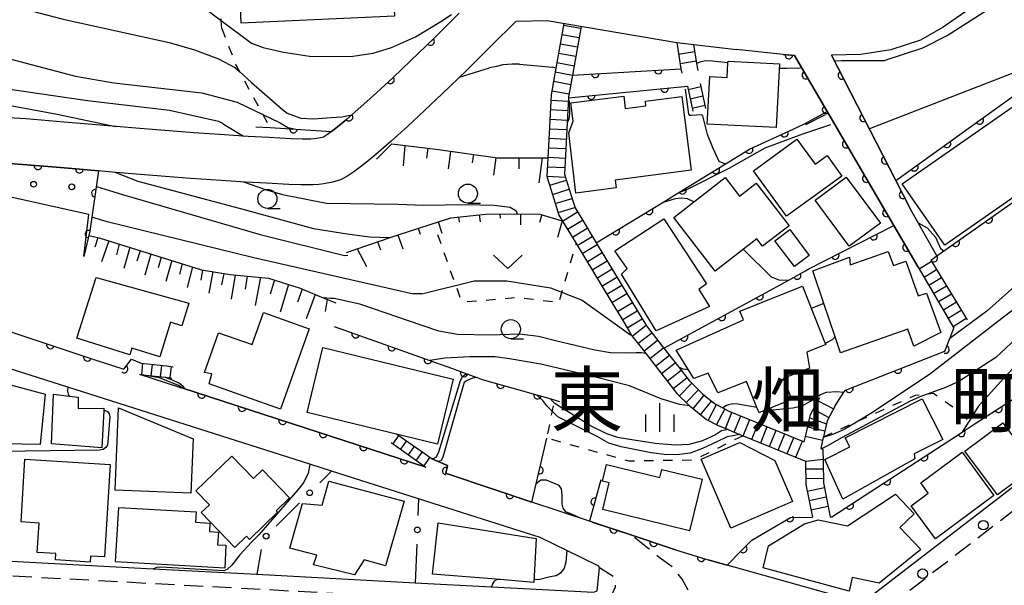
# Model space of a CAD drawing. Extents: x -20000 to -18000, y 100499 to 102001.
# Drawn here: x -18893 to -18764, y 100780 to 100854 of the extents above; entities that cross this region are included whole.
import ezdxf
from ezdxf.enums import TextEntityAlignment as Align

# ---------------------------------------------------------------- set-up
doc = ezdxf.new("R2010")
doc.units = 0
doc.linetypes.add('G', pattern=[3.75, 2.5, -1.25])
doc.linetypes.add('I', pattern=[2.5, 1.25, -1.25])
for name, color, linetype in [('2101000', 3, 'Continuous'), ('2213000', 2, 'G'), ('2214000', 3, 'Continuous'), ('2214990', 3, 'Continuous'), ('2238000', 2, 'Continuous'), ('3001000', 3, 'Continuous'), ('6101110', 2, 'Continuous'), ('6101990', 2, 'Continuous'), ('6110000', 4, 'Continuous'), ('6110110', 4, 'Continuous'), ('6110120', 2, 'Continuous'), ('6110990', 2, 'Continuous'), ('6130000', 4, 'Continuous'), ('6130990', 4, 'Continuous'), ('6301000', 2, 'I'), ('6313000', 2, 'Continuous'), ('6331000', 2, 'Continuous'), ('6334000', 2, 'Continuous'), ('7101000', 4, 'Continuous'), ('7102000', 2, 'Continuous'), ('8114000', 5, 'Continuous')]:
    doc.layers.add(name, color=color, linetype=linetype)
doc.layers.get('0').off()
doc.styles.add('PlotAnnotation', font='txt')

# ---------------------------------------------------------------- blocks, each defined once
blk = doc.blocks.new('223800')
at = {"layer": '2238000'}
blk.add_circle((0, 0), 0.25, dxfattribs=at)
blk = doc.blocks.new('611099')
at = {"layer": '6110990'}
blk.add_circle((0, 0), 0.15, dxfattribs=at)
blk = doc.blocks.new('631300')
at = {"layer": '6313000'}
blk.add_lwpolyline([(0.75, 0.35), (0, -0.35), (-0.75, 0.35)], dxfattribs=at)
blk = doc.blocks.new('633100')
at = {"layer": '6331000'}
blk.add_lwpolyline([(0, -0.5), (0.67, -0.5)], dxfattribs=at)
blk.add_circle((0, 0), 0.5, dxfattribs=at)
blk = doc.blocks.new('633400')
at = {"layer": '6334000'}
for points in [[(0, -0.75), (0, 0.75)], [(-0.75, -0.75), (-0.75, 0.15)], [(0.75, -0.75), (0.75, 0.15)]]:
    blk.add_lwpolyline(points, dxfattribs=at)
blk = doc.blocks.new('M07')
blk.add_arc((0, 0), 0.5, 180, 0)

msp = doc.modelspace()

# ---------------------------------------------------------------- linework, layer by layer
at = {"layer": '2101000', "flags": 128}
for points in [[(-18756.63, 100872.87), (-18757.17, 100871.56), (-18759.16, 100866.7), (-18762.2, 100862.41), (-18762.74, 100861.68), (-18764.96, 100858.64), (-18768.74, 100855.44), (-18772.27, 100853), (-18775.26, 100851.3), (-18779.17, 100850.05), (-18783.07, 100849.44), (-18786.95, 100849.34)], [(-18828.33, 100853.78), (-18831.59, 100850.55), (-18834.86, 100847.34), (-18838.04, 100844.25), (-18840.36, 100842.05), (-18842.59, 100839.97), (-18844.72, 100838.05), (-18846.74, 100836.3), (-18848.02, 100835.25), (-18848.75, 100834.67), (-18849.64, 100834), (-18850.57, 100833.38), (-18851.39, 100832.95), (-18852.45, 100832.65), (-18853.58, 100832.45), (-18854.25, 100832.36), (-18854.97, 100832.31), (-18855.74, 100832.29), (-18856.55, 100832.3), (-18858.18, 100832.35), (-18861.11, 100832.51), (-18863.86, 100832.66), (-18867.01, 100832.86), (-18871.08, 100833.15), (-18875.46, 100833.48), (-18878.22, 100833.71), (-18881.35, 100833.98), (-18883.13, 100834.13), (-18888.15, 100834.56), (-18893.14, 100834.97), (-18895.42, 100835.13)], [(-18835.81, 100854.83), (-18837.43, 100853.23), (-18839.05, 100851.63), (-18842.2, 100848.58), (-18844.47, 100846.42), (-18846.64, 100844.4), (-18848.7, 100842.55), (-18850.62, 100840.89), (-18851.8, 100839.91), (-18852.41, 100839.43), (-18852.58, 100839.3), (-18853.11, 100838.9), (-18853.61, 100838.57), (-18853.79, 100838.52), (-18854.5, 100838.39), (-18854.83, 100838.35), (-18855.26, 100838.32), (-18855.81, 100838.3), (-18856.43, 100838.3), (-18857.91, 100838.35), (-18860.79, 100838.51), (-18863.51, 100838.66), (-18866.6, 100838.86), (-18870.64, 100839.14), (-18874.99, 100839.47), (-18877.72, 100839.7), (-18880.84, 100839.96), (-18887.65, 100840.55), (-18892.68, 100840.96), (-18895.02, 100841.12)], [(-18828.33, 100853.78), (-18824.28, 100853.87), (-18807.25, 100850.98), (-18799.4, 100850.06)], [(-18791.8, 100849.28), (-18793.28, 100849.43), (-18799.4, 100850.06)], [(-18775.58, 100821.5), (-18791.8, 100849.28)], [(-18773.1, 100822.98), (-18775.55, 100827.3), (-18776.58, 100829.12), (-18778.51, 100832.87), (-18786.95, 100849.34)], [(-18719.73, 100826.31), (-18727.32, 100820.34), (-18737.73, 100812.16), (-18755.22, 100798.69), (-18782.28, 100777.85), (-18786.88, 100778.5), (-18800.64, 100782.37), (-18802.98, 100783.03), (-18803.08, 100783.06)], [(-18939.75, 100818.64), (-18940.7, 100802.41), (-18941.66, 100785.82), (-18941.57, 100785.4), (-18927.86, 100784.67), (-18875.96, 100781.89), (-18862.38, 100781.16), (-18841.58, 100780.05), (-18831.55, 100779.52), (-18818.17, 100778.8), (-18817.7, 100779.01), (-18817.4, 100782.03), (-18817.5, 100782.24), (-18821.66, 100784.28), (-18825.16, 100786), (-18841.13, 100791.08), (-18852.57, 100794.72), (-18855.42, 100795.63), (-18887.18, 100805.73), (-18925.44, 100817.91), (-18934.91, 100820.92)], [(-18906.8, 100817.04), (-18884.03, 100809.46), (-18879.83, 100808.1), (-18878.82, 100809.42), (-18877.54, 100808.9)], [(-18840.17, 100795.25), (-18872.1, 100805.59), (-18872.47, 100805.71), (-18877.71, 100807.41)], [(-18807.43, 100784.38), (-18807.81, 100784.5), (-18813.15, 100786.28), (-18822.8, 100789.49), (-18826.28, 100790.65), (-18837.22, 100794.29), (-18837.55, 100794.4), (-18837.34, 100795.44), (-18838.58, 100795.96), (-18839.42, 100796.31)]]:
    msp.add_lwpolyline(points, dxfattribs=at)
at = {"layer": '2213000', "flags": 128}
for points in [[(-18663.66, 100907.25), (-18661.76, 100908.09), (-18661.11, 100908.09), (-18659.82, 100907.12), (-18642, 100888.64), (-18641.68, 100887.34), (-18642, 100886.04), (-18642.87, 100884.21), (-18643.33, 100883.23), (-18656.13, 100872.87), (-18670.87, 100860.91), (-18692.09, 100844.72), (-18697.71, 100840.44), (-18736.19, 100810.19), (-18780.76, 100775.87), (-18782.02, 100775.42), (-18784.78, 100775.04), (-18801.54, 100776.58), (-18804.05, 100777.28), (-18805.53, 100778.67), (-18806.54, 100780.54), (-18807.76, 100782.09), (-18809.55, 100783.37), (-18813.15, 100786.28)], [(-18941.57, 100785.4), (-18941.59, 100784.2), (-18941.01, 100783.58), (-18940.43, 100783.43), (-18816.5, 100776.77), (-18815.69, 100778.66), (-18815.28, 100779.5), (-18815.35, 100780.7), (-18817.4, 100782.03)]]:
    msp.add_lwpolyline(points, dxfattribs=at)
at = {"layer": '2214000', "flags": 128}
for points in [[(-18822.07, 100853.5), (-18823.12, 100847.62), (-18823.74, 100844.11), (-18824.08, 100837.41), (-18824.16, 100835.83), (-18824.29, 100833.41), (-18823.95, 100832.31), (-18823.02, 100829.33), (-18822.71, 100828.32), (-18821.21, 100825.84), (-18820.45, 100824.58), (-18815.78, 100816.86), (-18814.48, 100814.71), (-18813.5, 100813.09), (-18813.13, 100812.48), (-18811.89, 100810.9), (-18811.3, 100810.14), (-18811.14, 100809.93), (-18811.01, 100809.76), (-18807.23, 100804.92), (-18805.56, 100803.27), (-18805.51, 100803.22), (-18803.34, 100801.47), (-18801.92, 100800.73), (-18800.52, 100800.16), (-18800, 100799.95), (-18798.97, 100799.53), (-18790.35, 100796.02), (-18790.35, 100795.97), (-18790.31, 100792.95), (-18789.45, 100788.68)], [(-18819.81, 100853.11), (-18820.94, 100846.72), (-18821.45, 100843.85), (-18821.46, 100843.75), (-18821.62, 100840.44), (-18821.8, 100837.01), (-18821.97, 100833.7), (-18820.88, 100830.19), (-18820.6, 100829.27), (-18819.19, 100826.95), (-18818.35, 100825.55), (-18817.82, 100824.67), (-18813.81, 100818.05), (-18811.23, 100813.79), (-18810.96, 100813.44), (-18808.98, 100810.9), (-18808.93, 100810.84), (-18806.98, 100808.34), (-18805.64, 100806.62), (-18803.89, 100804.86), (-18802.3, 100803.58), (-18801.19, 100803), (-18800.49, 100802.63), (-18790.51, 100798.57), (-18790.27, 100799.62), (-18789.69, 100802.13), (-18788.47, 100804.39)], [(-18807.25, 100850.98), (-18806.7, 100847.55), (-18806.6, 100846.96)], [(-18805.04, 100850.72), (-18804.64, 100848.24), (-18804.49, 100847.3)], [(-18805.85, 100845.26), (-18805.13, 100841.97)], [(-18804.18, 100845.63), (-18803.46, 100842.33)], [(-18775.58, 100821.5), (-18770.87, 100813.47)], [(-18773.92, 100822.4), (-18769.14, 100814.56)], [(-18877.54, 100808.9), (-18874.22, 100808.52), (-18873.35, 100808.42)], [(-18877.71, 100807.41), (-18875.66, 100807.17), (-18874.39, 100807.03), (-18873.52, 100806.93)], [(-18786.45, 100803.3), (-18787.52, 100801.31), (-18788, 100799.23), (-18788.02, 100799.13), (-18788.35, 100797.7), (-18788.23, 100797.65), (-18788.07, 100797.58), (-18788.05, 100795.9), (-18788.01, 100793.19), (-18787.11, 100788.71)], [(-18839.42, 100796.31), (-18843.98, 100799.53)], [(-18844.73, 100798.47), (-18840.17, 100795.25)]]:
    msp.add_lwpolyline(points, dxfattribs=at)
at = {"layer": '2214990', "flags": 128}
for points in [[(-18822.11, 100853.28), (-18819.85, 100852.88)], [(-18822.33, 100852.05), (-18820.07, 100851.65)], [(-18822.55, 100850.82), (-18820.29, 100850.42)], [(-18807.01, 100849.48), (-18804.9, 100849.82)], [(-18822.77, 100849.59), (-18820.51, 100849.19)], [(-18806.81, 100848.24), (-18804.7, 100848.59)], [(-18822.99, 100848.36), (-18820.72, 100847.95)], [(-18823.21, 100847.13), (-18820.94, 100846.72)], [(-18823.64, 100844.66), (-18821.38, 100844.26)], [(-18823.42, 100845.9), (-18821.16, 100845.49)], [(-18805.76, 100844.83), (-18804.09, 100845.2)], [(-18823.78, 100843.42), (-18821.48, 100843.31)], [(-18805.49, 100843.61), (-18803.82, 100843.98)], [(-18823.84, 100842.18), (-18821.54, 100842.06)], [(-18805.22, 100842.39), (-18803.55, 100842.76)], [(-18823.9, 100840.93), (-18821.61, 100840.81)], [(-18823.97, 100839.68), (-18821.67, 100839.56)], [(-18824.03, 100838.43), (-18821.73, 100838.31)], [(-18824.1, 100837.18), (-18821.8, 100837.06)], [(-18824.16, 100835.93), (-18821.86, 100835.82)], [(-18824.22, 100834.69), (-18821.93, 100834.57)], [(-18824.29, 100833.44), (-18821.85, 100833.31)], [(-18823.93, 100832.24), (-18821.73, 100832.92)], [(-18823.56, 100831.05), (-18821.36, 100831.73)], [(-18823.19, 100829.85), (-18820.99, 100830.53)], [(-18822.82, 100828.66), (-18820.62, 100829.34)], [(-18822.25, 100827.55), (-18820.28, 100828.75)], [(-18821.6, 100826.49), (-18819.63, 100827.68)], [(-18820.95, 100825.42), (-18818.99, 100826.61)], [(-18820.31, 100824.35), (-18818.34, 100825.54)], [(-18819.66, 100823.28), (-18817.69, 100824.47)], [(-18819.01, 100822.21), (-18817.05, 100823.4)], [(-18818.37, 100821.14), (-18816.4, 100822.33)], [(-18773.81, 100822.22), (-18775.42, 100821.23)], [(-18817.72, 100820.07), (-18815.75, 100821.26)], [(-18817.07, 100819), (-18815.1, 100820.19)], [(-18773.16, 100821.15), (-18774.79, 100820.15)], [(-18816.43, 100817.93), (-18814.46, 100819.12)], [(-18772.51, 100820.08), (-18774.16, 100819.07)], [(-18771.86, 100819.01), (-18773.53, 100818)], [(-18815.78, 100816.86), (-18813.81, 100818.05)], [(-18771.2, 100817.95), (-18772.89, 100816.92)], [(-18815.05, 100815.66), (-18813.08, 100816.85)], [(-18770.55, 100816.88), (-18772.26, 100815.84)], [(-18814.4, 100814.59), (-18812.44, 100815.78)], [(-18769.9, 100815.81), (-18771.63, 100814.76)], [(-18813.76, 100813.52), (-18811.79, 100814.71)], [(-18813.11, 100812.45), (-18811.28, 100813.87)], [(-18769.25, 100814.75), (-18770.99, 100813.68)], [(-18812.34, 100811.47), (-18810.52, 100812.88)], [(-18811.57, 100810.48), (-18809.76, 100811.9)], [(-18810.8, 100809.5), (-18808.99, 100810.91)], [(-18810.03, 100808.51), (-18808.22, 100809.92)], [(-18877.48, 100807.38), (-18877.31, 100808.87)], [(-18876.24, 100807.24), (-18876.07, 100808.73)], [(-18875, 100807.1), (-18874.83, 100808.59)], [(-18809.26, 100807.52), (-18807.45, 100808.94)], [(-18873.75, 100806.96), (-18873.58, 100808.45)], [(-18808.49, 100806.54), (-18806.68, 100807.95)], [(-18807.72, 100805.55), (-18805.91, 100806.97)], [(-18806.91, 100804.61), (-18805.28, 100806.26)], [(-18806.02, 100803.73), (-18804.39, 100805.37)], [(-18805.1, 100802.89), (-18803.66, 100804.68)], [(-18804.13, 100802.1), (-18802.68, 100803.89)], [(-18803.13, 100801.36), (-18802.04, 100803.45)], [(-18788.7, 100803.96), (-18786.68, 100802.87)], [(-18802.02, 100800.78), (-18800.93, 100802.86)], [(-18800.87, 100800.3), (-18800, 100802.43)], [(-18789.3, 100802.86), (-18787.28, 100801.77)], [(-18799.71, 100799.83), (-18798.84, 100801.96)], [(-18798.55, 100799.36), (-18797.68, 100801.49)], [(-18797.39, 100798.89), (-18796.53, 100801.02)], [(-18789.79, 100801.72), (-18787.61, 100800.94)], [(-18796.23, 100798.42), (-18795.37, 100800.55)], [(-18795.08, 100797.95), (-18794.21, 100800.08)], [(-18793.92, 100797.47), (-18793.05, 100799.61)], [(-18790.07, 100800.51), (-18787.83, 100799.99)], [(-18844.49, 100798.3), (-18843.74, 100799.37)], [(-18843.47, 100797.58), (-18842.72, 100798.64)], [(-18792.76, 100797), (-18791.89, 100799.14)], [(-18791.6, 100796.53), (-18790.74, 100798.66)], [(-18790.35, 100799.29), (-18788.1, 100798.77)], [(-18842.45, 100796.86), (-18841.7, 100797.92)], [(-18841.43, 100796.14), (-18840.68, 100797.2)], [(-18840.41, 100795.42), (-18839.66, 100796.48)], [(-18788.05, 100796.23), (-18790.35, 100795.97)], [(-18788.04, 100794.98), (-18790.34, 100794.96)], [(-18788.02, 100793.73), (-18790.32, 100793.71)], [(-18787.87, 100792.5), (-18790.13, 100792.04)], [(-18787.63, 100791.27), (-18789.88, 100790.82)], [(-18787.38, 100790.05), (-18789.63, 100789.59)]]:
    msp.add_lwpolyline(points, dxfattribs=at)
at = {"layer": '3001000', "flags": 128}
for points in [[(-18849.93, 100865.23), (-18849.87, 100863.97), (-18844.76, 100864.2), (-18844.32, 100854.44), (-18864.42, 100853.52), (-18864.92, 100864.55), (-18849.93, 100865.23)], [(-18800.53, 100848.33), (-18800.52, 100848.55), (-18793.76, 100848.2), (-18794.19, 100839.82), (-18803.26, 100840.29), (-18803.22, 100840.98), (-18802.93, 100846.51), (-18800.63, 100846.39), (-18800.53, 100848.33)], [(-18772.05, 100824.39), (-18777.67, 100832.45), (-18754.58, 100848.54), (-18748.96, 100840.49), (-18772.05, 100824.39)], [(-18815.19, 100831.9), (-18820.49, 100831.22), (-18821.41, 100839.13), (-18820.86, 100840.65), (-18821.17, 100843.07), (-18814.21, 100843.96), (-18814, 100842.33), (-18811.29, 100842.68), (-18811.37, 100843.28), (-18806.57, 100843.89), (-18805.34, 100834.21), (-18815.32, 100832.93), (-18815.19, 100831.9)], [(-18791.48, 100838.3), (-18789.08, 100835), (-18787.52, 100836.14), (-18785.57, 100833.46), (-18792.84, 100828.17), (-18797.19, 100834.15), (-18791.48, 100838.3)], [(-18800.88, 100833.25), (-18799.01, 100830.83), (-18796.82, 100832.52), (-18792.51, 100826.93), (-18796, 100824.24), (-18796.74, 100825.2), (-18802.22, 100820.98), (-18807.65, 100828.02), (-18800.88, 100833.25)], [(-18780.52, 100827.28), (-18784.61, 100824.25), (-18789.08, 100830.28), (-18785, 100833.31), (-18780.52, 100827.28)], [(-18815.38, 100823.63), (-18808.95, 100827.84), (-18803.33, 100819.3), (-18804.37, 100818.54), (-18802.94, 100816.34), (-18809.97, 100813.14), (-18814.52, 100820.58), (-18813.74, 100821.3), (-18815.38, 100823.63)], [(-18792.41, 100826.43), (-18789.85, 100823.04), (-18791.81, 100821.57), (-18794.36, 100824.96), (-18792.41, 100826.43)], [(-18787.94, 100816.73), (-18789.38, 100821.02), (-18784.59, 100822.79), (-18784.48, 100821.79), (-18779.48, 100823.56), (-18778.82, 100821.71), (-18777.17, 100822.3), (-18775.55, 100817.71), (-18774.46, 100818.1), (-18772.57, 100812.92), (-18776.12, 100811.1), (-18776.92, 100813.37), (-18785.76, 100810.24), (-18786.47, 100812.35), (-18787.94, 100816.73)], [(-18886.01, 100812.16), (-18883.44, 100820.13), (-18871.3, 100816.78), (-18872.23, 100813.81), (-18873.69, 100814.27), (-18875.1, 100809.73), (-18878.76, 100810.87), (-18879.03, 100809.98), (-18886.01, 100812.16)], [(-18795.78, 100802.65), (-18796.45, 100802.38), (-18796.73, 100803.07), (-18798.1, 100806.5), (-18801.87, 100804.99), (-18803.13, 100807.56), (-18804.99, 100806.89), (-18805.69, 100808.01), (-18807.33, 100810.61), (-18798.5, 100814.59), (-18798.95, 100815.71), (-18790.76, 100818.99), (-18787.75, 100811.47), (-18787.69, 100811.33), (-18790.19, 100810.32), (-18789.81, 100808.25), (-18793.27, 100806.87), (-18792.16, 100804.1), (-18795.78, 100802.65)], [(-18863, 100811.32), (-18861.5, 100815.54), (-18855.52, 100813.4), (-18859.27, 100802.85), (-18868.61, 100806.18), (-18868.26, 100807.5), (-18869.25, 100807.68), (-18867.4, 100812.89), (-18863, 100811.32)], [(-18853.69, 100810.96), (-18836.58, 100806.79), (-18838.67, 100798.23), (-18855.77, 100802.4), (-18853.69, 100810.96)], [(-18890.82, 100798.19), (-18902.92, 100798.44), (-18902.72, 100808.2), (-18890.15, 100804.8), (-18890.82, 100798.19)], [(-18882.46, 100802.66), (-18882.73, 100797.75), (-18889.32, 100798.3), (-18889.06, 100804.8), (-18887.01, 100804.56), (-18885.83, 100804.43), (-18885.82, 100802.93), (-18882.44, 100802.97), (-18882.46, 100802.66)], [(-18775.06, 100804.22), (-18772.34, 100798.87), (-18776.07, 100796.97), (-18776, 100796.34), (-18785.47, 100791.03), (-18787.82, 100796.22), (-18784.54, 100797.89), (-18785.15, 100799.08), (-18775.06, 100804.22)], [(-18880.51, 100803.04), (-18870.74, 100798.95), (-18871.03, 100791.83), (-18880.95, 100792.23), (-18880.51, 100803.04)], [(-18764.18, 100800.71), (-18760.15, 100795.3), (-18765.15, 100791.58), (-18769.44, 100797.34), (-18764.45, 100801.06), (-18764.18, 100800.71)], [(-18804.05, 100796.28), (-18798.97, 100798.45), (-18794.36, 100796.11), (-18792.04, 100790.7), (-18800.17, 100787.22), (-18804.05, 100796.28)], [(-18769.8, 100797.18), (-18765.61, 100791.52), (-18773.27, 100785.84), (-18776.48, 100790.17), (-18774.24, 100791.82), (-18775.23, 100793.16), (-18769.8, 100797.18)], [(-18882.35, 100783.45), (-18884.21, 100783.56), (-18884.26, 100782.77), (-18888.79, 100783.04), (-18888.74, 100783.89), (-18891.19, 100784.03), (-18890.96, 100787.88), (-18893.3, 100788.03), (-18892.8, 100796.27), (-18881.62, 100795.6), (-18882.35, 100783.45)], [(-18869.66, 100789.26), (-18868.6, 100790.29), (-18870.36, 100792.11), (-18865.64, 100796.68), (-18862.81, 100793.75), (-18861.63, 100794.9), (-18858.07, 100791.22), (-18859.85, 100789.49), (-18859.67, 100789.3), (-18863.33, 100785.75), (-18863.72, 100786.15), (-18865.24, 100784.69), (-18869.66, 100789.26)], [(-18805.58, 100786.88), (-18816.97, 100789.67), (-18816.11, 100793.18), (-18817, 100793.4), (-18816.46, 100795.58), (-18809.45, 100793.87), (-18809.19, 100794.94), (-18803.92, 100793.65), (-18805.58, 100786.88)], [(-18843.05, 100790.78), (-18845.5, 100782.26), (-18848.26, 100783.06), (-18849.55, 100781.08), (-18854.92, 100782.4), (-18854.51, 100783.69), (-18858.04, 100784.6), (-18856.36, 100790.45), (-18853.79, 100790.24), (-18852.91, 100793.39), (-18843.05, 100790.78)], [(-18795.23, 100784.9), (-18790.49, 100787.81), (-18788.69, 100788.33), (-18784.84, 100787.51), (-18778.54, 100791.69), (-18776.08, 100789.09), (-18777.96, 100787.3), (-18775.21, 100784.4), (-18780.68, 100779.98), (-18784.21, 100780.73), (-18784.6, 100778.94), (-18795.93, 100781.99), (-18795.23, 100784.9)], [(-18880.5, 100789.94), (-18870.34, 100789.35), (-18870.42, 100787.99), (-18868.52, 100787.88), (-18868.58, 100786.78), (-18867.41, 100786.71), (-18867.51, 100785.03), (-18866.42, 100784.97), (-18866.59, 100781.98), (-18880.92, 100782.82), (-18880.5, 100789.94)], [(-18830.42, 100780.46), (-18839.29, 100781.19), (-18838.55, 100787.93), (-18825.71, 100785.88), (-18826.03, 100780.1), (-18830.42, 100780.46)]]:
    msp.add_lwpolyline(points, close=True, dxfattribs=at)
at = {"layer": '6101110', "flags": 128}
for points in [[(-18846.68, 100835.68), (-18844.67, 100837.67), (-18838.53, 100836.93), (-18830.8, 100835.83), (-18824.16, 100835.83), (-18824.29, 100833.41), (-18823.95, 100832.31)], [(-18850.62, 100823.43), (-18844.87, 100825.4), (-18843.82, 100825.76), (-18836.91, 100827.98), (-18832.33, 100828.46), (-18828.19, 100828.51), (-18828.1, 100828.51), (-18825.23, 100828.44), (-18822.27, 100827.59), (-18821.21, 100825.84), (-18820.45, 100824.58)], [(-18884.44, 100825.64), (-18883.08, 100825.33), (-18869.63, 100821.16), (-18865.87, 100820.53), (-18860.85, 100820.07), (-18856.67, 100818.72), (-18853.64, 100817.47), (-18852, 100816.79)]]:
    msp.add_lwpolyline(points, dxfattribs=at)
at = {"layer": '6101990', "flags": 128}
for points in [[(-18842.96, 100837.46), (-18843.17, 100834.79)], [(-18839.93, 100837.1), (-18840.08, 100835.81)], [(-18836.93, 100836.7), (-18837.26, 100834.41)], [(-18833.95, 100836.28), (-18834.11, 100835.18)], [(-18830.99, 100835.86), (-18831.31, 100833.57)], [(-18827.97, 100835.83), (-18827.97, 100834.41)], [(-18824.91, 100835.83), (-18825.37, 100832.55)], [(-18835.88, 100828.09), (-18835.81, 100827.41)], [(-18833.17, 100828.37), (-18833.07, 100827.44)], [(-18830.46, 100828.48), (-18830.45, 100827.92)], [(-18827.74, 100828.5), (-18827.77, 100827.04)], [(-18824.98, 100828.37), (-18825.28, 100827.34)], [(-18841.19, 100826.61), (-18840.93, 100825.81)], [(-18838.55, 100827.46), (-18838.07, 100825.97)], [(-18822.27, 100827.59), (-18822.9, 100825.4)], [(-18883.22, 100825.36), (-18883.63, 100824.1)], [(-18843.85, 100825.75), (-18843.21, 100823.88)], [(-18881.81, 100824.94), (-18882.74, 100822.19)], [(-18880.43, 100824.51), (-18880.8, 100823.11)], [(-18879.04, 100824.08), (-18879.83, 100821.3)], [(-18846.52, 100824.84), (-18846.15, 100823.75)], [(-18877.66, 100823.65), (-18878.1, 100822.27)], [(-18876.28, 100823.22), (-18877.09, 100820.46)], [(-18874.91, 100822.8), (-18875.31, 100821.41)], [(-18849.22, 100823.91), (-18847.99, 100821.59)], [(-18873.53, 100822.37), (-18874.32, 100819.61)], [(-18872.16, 100821.94), (-18872.53, 100820.58)], [(-18870.81, 100821.53), (-18871.51, 100818.84)], [(-18869.48, 100821.14), (-18869.73, 100819.79)], [(-18868.13, 100820.91), (-18868.67, 100818.09)], [(-18866.71, 100820.67), (-18866.99, 100819.19)], [(-18865.22, 100820.47), (-18865.74, 100817.31)], [(-18863.62, 100820.32), (-18863.91, 100818.61)], [(-18861.89, 100820.17), (-18862.58, 100816.47)], [(-18860.06, 100819.81), (-18860.63, 100817.96)], [(-18858.21, 100819.22), (-18859.32, 100815.6)], [(-18856.41, 100818.62), (-18857.02, 100816.88)], [(-18854.72, 100817.92), (-18855.89, 100814.69)], [(-18853.13, 100817.26), (-18853.4, 100815.68)]]:
    msp.add_lwpolyline(points, dxfattribs=at)
at = {"layer": '6110000', "flags": 128}
for points in [[(-18778.51, 100832.87), (-18756.09, 100848.97), (-18756.66, 100849.52), (-18758.87, 100851.5), (-18752.36, 100858.13), (-18748.49, 100869.09), (-18748.3, 100872.87), (-18748.28, 100873.26), (-18753.94, 100876.44), (-18754.97, 100877.02)], [(-18773.1, 100822.98), (-18747.23, 100841.23), (-18729.12, 100861.73)], [(-18852.58, 100839.3), (-18851.8, 100839.91), (-18850.62, 100840.89), (-18848.7, 100842.55), (-18846.64, 100844.4), (-18844.47, 100846.42), (-18842.2, 100848.58), (-18839.05, 100851.63), (-18837.43, 100853.23)], [(-18793.28, 100849.43), (-18791.8, 100849.28)], [(-18791.8, 100849.28), (-18775.58, 100821.5)], [(-18786.95, 100849.34), (-18778.51, 100832.87)], [(-18820.94, 100846.72), (-18806.7, 100847.55)], [(-18821.46, 100843.75), (-18805.85, 100845.26)], [(-18862.52, 100839.94), (-18860.64, 100839.82), (-18857.27, 100839.6), (-18852.59, 100839.3)], [(-18817.82, 100824.67), (-18809.17, 100829.96), (-18806.98, 100831.3), (-18797.7, 100836.97), (-18791.96, 100839.62), (-18790.39, 100840.35)], [(-18778.51, 100832.87), (-18776.58, 100829.12)], [(-18808.93, 100810.84), (-18792.64, 100819.76), (-18790.35, 100821.01), (-18789.99, 100821.21), (-18778.76, 100826.95)], [(-18773.92, 100822.4), (-18773.1, 100822.98)], [(-18906.8, 100817.04), (-18884.03, 100809.46), (-18879.83, 100808.1), (-18878.82, 100809.42), (-18877.54, 100808.9)], [(-18852.22, 100813.71), (-18839.65, 100809.23), (-18836.82, 100808.22), (-18833.49, 100807.01), (-18833.43, 100806.99), (-18832.79, 100806.76), (-18826.39, 100804.93), (-18825.64, 100804.72), (-18823.92, 100804.23), (-18822.63, 100803.86)], [(-18786.45, 100803.3), (-18785.3, 100805.07), (-18785.12, 100805.35), (-18772.07, 100810.47), (-18771.41, 100812.12), (-18770.87, 100813.47)], [(-18872.47, 100805.71), (-18872.1, 100805.59), (-18840.17, 100795.25)], [(-18787.11, 100788.71), (-18786.88, 100788.71), (-18769.79, 100799.82), (-18768.33, 100800.77), (-18763.46, 100803.93), (-18762.51, 100804.55)], [(-18826.28, 100790.65), (-18825.71, 100793.05), (-18824.3, 100799.04)], [(-18839.42, 100796.31), (-18838.58, 100795.96), (-18837.34, 100795.44), (-18837.55, 100794.4), (-18837.22, 100794.29), (-18826.28, 100790.65)], [(-18817.22, 100793.57), (-18818.72, 100788.13)], [(-18818.37, 100788.02), (-18813.15, 100786.28), (-18807.81, 100784.5), (-18807.43, 100784.38)], [(-18800.64, 100782.37), (-18798.78, 100784.25), (-18798.43, 100784.6), (-18797.38, 100785.66), (-18792.3, 100788.64), (-18789.45, 100788.68)], [(-18807.43, 100784.38), (-18802.98, 100783.03), (-18800.64, 100782.37)]]:
    msp.add_lwpolyline(points, dxfattribs=at)
at = {"layer": '6110110', "flags": 128}
msp.add_lwpolyline([(-18926.64, 100832.3), (-18905.47, 100835.35), (-18901.55, 100835.38), (-18900.25, 100835.37), (-18899.25, 100835.34), (-18897.48, 100835.26), (-18895.42, 100835.13), (-18893.14, 100834.97), (-18888.15, 100834.56), (-18883.13, 100834.13), (-18884.31, 100826.23), (-18885.07, 100822.9)], dxfattribs=at)
at = {"layer": '6110120', "flags": 128}
msp.add_lwpolyline([(-18885.07, 100822.9), (-18884.43, 100828.39), (-18902.42, 100832.39), (-18911.93, 100833.02), (-18924.42, 100831.63), (-18926.64, 100832.3)], dxfattribs=at)
at = {"layer": '6130000'}
for points in [[(-18852.57, 100794.72), (-18854.1, 100793.19)], [(-18856.76, 100790.55), (-18859.83, 100787.49)], [(-18841.13, 100791.08), (-18841.22, 100788.87)], [(-18861.8, 100784.41), (-18862.38, 100781.16)], [(-18841.37, 100785.12), (-18841.58, 100780.05)]]:
    msp.add_lwpolyline(points, dxfattribs=at)
at = {"layer": '6130990'}
for centre in [(-18855.43, 100791.87), (-18861.15, 100786.17), (-18841.3, 100786.99)]:
    msp.add_circle(centre, 0.375, dxfattribs=at)
at = {"layer": '6301000', "flags": 128}
for points in [[(-18866.98, 100852.85), (-18867.04, 100853.87), (-18867.98, 100870.05), (-18868.14, 100872.87), (-18868.29, 100875.54)], [(-18866.98, 100852.85), (-18865.04, 100847.9), (-18864.64, 100847.17), (-18861.58, 100841.54), (-18860.64, 100839.82)], [(-18838.65, 100825.78), (-18835.64, 100817.34), (-18835.19, 100816.93), (-18828.23, 100817.52), (-18822.7, 100816.89), (-18820.45, 100824.58)], [(-18788, 100799.23), (-18783.24, 100801.39), (-18775.92, 100804.7), (-18774.25, 100804.87), (-18773.57, 100804.94), (-18770.89, 100803.09), (-18768.89, 100801.28), (-18768.33, 100800.77)], [(-18798.55, 100799.36), (-18805, 100796.15), (-18813.53, 100796.02), (-18824.3, 100799.04), (-18823.27, 100804.05)]]:
    msp.add_lwpolyline(points, dxfattribs=at)
at = {"layer": '7101000', "flags": 128}
for points in [[(-18898.06, 100843.34), (-18888.58, 100841.58), (-18880.9, 100839.97)], [(-18805.93, 100831.71), (-18800.36, 100834.51), (-18795.65, 100837.15), (-18790.69, 100839), (-18787.04, 100840.22)], [(-18880.99, 100833.95), (-18877.98, 100832.77), (-18864.69, 100829.22), (-18854.93, 100826.56), (-18850.5, 100825.85), (-18847.6, 100825.47), (-18844.87, 100825.4)], [(-18743.1, 100834.09), (-18743.57, 100833.95), (-18744.91, 100833.59), (-18745.94, 100832.97), (-18746.83, 100832.21), (-18747.54, 100831.05), (-18751.16, 100825.35), (-18752.11, 100824.12), (-18753.58, 100822.94), (-18764.17, 100815.05), (-18774.07, 100807.41), (-18781.77, 100802.26), (-18783.24, 100801.39), (-18785.28, 100800.17), (-18786.66, 100799.55), (-18788.02, 100799.13)], [(-18807, 100831.29), (-18806.98, 100831.3), (-18805.93, 100831.71)], [(-18775.55, 100827.3), (-18774.39, 100826.67), (-18773.3, 100825.45), (-18772.62, 100823.95), (-18772.19, 100823.63)], [(-18834.52, 100807.38), (-18835.03, 100807.34), (-18835.42, 100807.04), (-18835.7, 100806.55), (-18838.54, 100797.2), (-18838.83, 100796.56), (-18839.13, 100796.37), (-18839.42, 100796.31)], [(-18871.72, 100805.47), (-18872.02, 100805.81), (-18872.53, 100806.23), (-18873.54, 100806.69), (-18874.12, 100806.93), (-18874.39, 100807.03)], [(-18800.52, 100800.16), (-18801.36, 100800.02), (-18802.17, 100799.46), (-18803.89, 100798.67), (-18805.65, 100798.2), (-18807.41, 100798.14), (-18810.07, 100798.33), (-18814.8, 100799.08), (-18814.99, 100799.11), (-18816.42, 100799.61), (-18818.56, 100800.65), (-18820.6, 100801.91), (-18822.53, 100803.11), (-18823.27, 100803.61), (-18823.92, 100804.23)]]:
    msp.add_lwpolyline(points, dxfattribs=at)
at = {"layer": '7102000', "flags": 128}
for points in [[(-18745.79, 100901.46), (-18746.05, 100900.23), (-18747.45, 100896.98), (-18749.36, 100891.96), (-18753.33, 100879.53), (-18757.32, 100868.97), (-18759.34, 100864.66), (-18760.88, 100861.44), (-18763.83, 100857.88), (-18766.55, 100855.2), (-18771.63, 100851.97), (-18775, 100850.25), (-18779.94, 100848.65)], [(-18926.28, 100872.87), (-18923.52, 100871.42), (-18919.05, 100869.55), (-18906.11, 100865.4), (-18897.51, 100861.91), (-18889.14, 100859.83), (-18875.61, 100857.28), (-18869.94, 100855.96), (-18869.03, 100855.38), (-18867.7, 100854.37), (-18867.04, 100853.87), (-18863.09, 100850.91), (-18861.53, 100850.35), (-18858.87, 100849.74), (-18855.45, 100849.2), (-18852.66, 100849.14), (-18849.76, 100849.2), (-18847.08, 100849.59), (-18844.69, 100850.34), (-18841.53, 100851.73), (-18838.2, 100853.75), (-18836.82, 100854.67)], [(-18915.51, 100862.5), (-18901.11, 100857.56), (-18887.78, 100854.06), (-18873.88, 100850.98), (-18870.56, 100850.03), (-18867.42, 100848.86), (-18865.25, 100847.72), (-18864.64, 100847.17), (-18863.08, 100845.76), (-18859.01, 100842.21), (-18858.4, 100841.7), (-18856.6, 100841.06), (-18854.87, 100840.99), (-18852.6, 100841.13), (-18851.19, 100841.24)], [(-18940.96, 100858.81), (-18938.8, 100857.03), (-18936.88, 100855.72), (-18934.92, 100854.64), (-18931.36, 100853), (-18923.93, 100850.92), (-18912.1, 100848.56), (-18896.92, 100845.18), (-18884.6, 100843.36), (-18873.83, 100842.1), (-18867.39, 100840.66), (-18866.86, 100840.4), (-18866.65, 100840.21)], [(-18909.51, 100852.13), (-18904.88, 100851.23), (-18897.03, 100849.44), (-18886.19, 100846.59), (-18881.12, 100845.71), (-18869.6, 100844.38), (-18864.97, 100843.18), (-18861.58, 100841.54), (-18859.29, 100840.44), (-18858.28, 100839.84), (-18857.27, 100839.6)], [(-18800.53, 100848.33), (-18802.55, 100848.55), (-18803.44, 100848.57), (-18804.22, 100848.42), (-18804.64, 100848.24)], [(-18786.56, 100848.59), (-18785.65, 100848.62)], [(-18785.65, 100848.62), (-18779.94, 100848.65)], [(-18781.47, 100839.87), (-18756.66, 100849.52)], [(-18835.77, 100846.45), (-18831.82, 100847.68)], [(-18827.91, 100848.13), (-18828.86, 100848.13), (-18830.06, 100848.06), (-18830.93, 100847.84), (-18831.82, 100847.68)], [(-18827.91, 100848.13), (-18823.56, 100847.75)], [(-18823.12, 100847.62), (-18823.56, 100847.75)], [(-18793.79, 100847.64), (-18793.18, 100847.64), (-18792.84, 100847.64), (-18791.02, 100847.68)], [(-18800.86, 100835.04), (-18801.7, 100835.38), (-18802.48, 100837.08), (-18803.23, 100838.93), (-18803.84, 100841.37), (-18803.95, 100841.5), (-18805.36, 100841.39), (-18805.55, 100841.39), (-18805.66, 100841.6), (-18806.11, 100844.85)], [(-18821.36, 100843.32), (-18821.33, 100841.58), (-18821.4, 100840.92), (-18821.62, 100840.44)], [(-18851.19, 100841.24), (-18849.9, 100841.51)], [(-18790.39, 100840.35), (-18787.6, 100841.89)], [(-18790.32, 100840.22), (-18787.73, 100841.52)], [(-18866.65, 100840.21), (-18864.14, 100838.7)], [(-18782, 100839.68), (-18781.77, 100839.75), (-18781.47, 100839.87)], [(-18746.29, 100836.55), (-18750.93, 100833.66), (-18751.99, 100832.69), (-18753.26, 100831.24), (-18758.45, 100823.48), (-18760.45, 100821.16), (-18766.54, 100815.73), (-18771.41, 100812.12)], [(-18735.83, 100834.16), (-18736.34, 100834.09), (-18736.71, 100833.88), (-18736.92, 100833.76), (-18737.52, 100833.33), (-18744.52, 100827.97), (-18749.55, 100824.3), (-18758.64, 100815.94), (-18765.38, 100809.64), (-18770.22, 100806.48), (-18771.98, 100805.69), (-18774.25, 100804.87), (-18775.14, 100804.55), (-18776.63, 100803.89), (-18785.56, 100799.14), (-18787.47, 100798.02), (-18788.23, 100797.65)], [(-18735.5, 100833.03), (-18735.65, 100832.21), (-18735.53, 100831.09), (-18735.58, 100830.97), (-18735.81, 100830.47), (-18736.54, 100829.89), (-18753.5, 100818.19), (-18756.04, 100815.82), (-18764.29, 100806.95), (-18767.69, 100803.19), (-18768.89, 100801.28), (-18769, 100801.1), (-18769.79, 100799.82)], [(-18883.43, 100832.09), (-18879.98, 100831.02), (-18861.95, 100825.79), (-18850.85, 100823.02), (-18850.41, 100823.05)], [(-18864.13, 100832.68), (-18861.09, 100831.66), (-18858.98, 100831.03), (-18853.22, 100829.88), (-18843.83, 100829.76)], [(-18804.99, 100830.08), (-18805.82, 100830.46), (-18806.6, 100830.54), (-18807.45, 100830.48), (-18809.17, 100829.96)], [(-18843.83, 100829.76), (-18840.43, 100829.64), (-18834.98, 100829.72), (-18831.21, 100829.64), (-18829.1, 100829.36), (-18828.66, 100829.12), (-18828.35, 100828.87), (-18828.19, 100828.51)], [(-18884.03, 100828.12), (-18882.68, 100827.67), (-18882, 100827.49), (-18862.76, 100822.76), (-18841.82, 100818.01)], [(-18792.64, 100819.76), (-18793.81, 100819.79), (-18794.81, 100820.18), (-18798.51, 100823.83)], [(-18840.73, 100817.97), (-18833.82, 100819.7), (-18829.55, 100819.7), (-18823.83, 100818.79), (-18819.66, 100817.15), (-18813.32, 100812.59)], [(-18840.73, 100817.97), (-18841.82, 100818.01)], [(-18811.3, 100810.14), (-18811.92, 100810.24), (-18812.58, 100810.24), (-18813.85, 100810.22), (-18815.95, 100810.26), (-18817.99, 100810.6), (-18823.16, 100811.8), (-18825.39, 100812.4), (-18827.88, 100812.71), (-18831.71, 100812.55), (-18836.01, 100812.64), (-18838.49, 100813.11), (-18840.67, 100813.84), (-18848.83, 100816.65), (-18852.23, 100817.4), (-18852.68, 100817.4), (-18853.64, 100817.47)], [(-18787.94, 100816.73), (-18789.59, 100816.07)], [(-18786.47, 100812.35), (-18786.83, 100811.96), (-18787.75, 100811.47)], [(-18805.56, 100803.27), (-18806.89, 100803.47), (-18809.3, 100804.22), (-18813.47, 100805.9), (-18817.93, 100807.07), (-18823.8, 100808.46), (-18825.1, 100808.77), (-18829.21, 100809.45), (-18831.08, 100809.7), (-18834.39, 100809.74), (-18837.69, 100809.56), (-18839.65, 100809.23)], [(-18872.1, 100805.59), (-18872.66, 100805.95), (-18875.16, 100806.96), (-18877.71, 100807.41)], [(-18805.69, 100808.01), (-18806.42, 100808.09), (-18806.98, 100808.34)], [(-18833.43, 100806.99), (-18834.05, 100806.92), (-18834.77, 100806.63), (-18835.16, 100806.37), (-18835.35, 100805.79), (-18837.96, 100796.54), (-18838.22, 100796.06), (-18838.58, 100795.96)], [(-18887.18, 100805.73), (-18887.21, 100805.2), (-18887.07, 100804.69), (-18887.01, 100804.56)], [(-18798.97, 100799.53), (-18800.65, 100799.23), (-18801.91, 100798.62), (-18803.89, 100797.67), (-18805.48, 100797.07), (-18806.87, 100796.9), (-18808.56, 100796.87), (-18810.62, 100797.13), (-18814.53, 100797.92), (-18816.17, 100798.4), (-18817.7, 100799.25), (-18822.85, 100801.85), (-18824.3, 100803.29), (-18824.84, 100803.99), (-18825.64, 100804.72)], [(-18795.78, 100802.65), (-18794.63, 100802.75), (-18792, 100803.01), (-18790.78, 100803.29), (-18789.69, 100803.89), (-18789.02, 100804.4), (-18788.38, 100804.78), (-18787.61, 100805.07), (-18786.24, 100805.16), (-18785.3, 100805.07)], [(-18796.73, 100803.07), (-18799.23, 100803.5), (-18799.9, 100803.53), (-18800.45, 100803.42), (-18800.73, 100803.32), (-18801.19, 100803)], [(-18882.46, 100802.66), (-18882.26, 100802.66), (-18881.99, 100802.55), (-18881.74, 100802.23), (-18881.66, 100801.88), (-18881.91, 100798.57), (-18881.97, 100798.18), (-18882.17, 100797.83), (-18882.54, 100797.57), (-18883.04, 100797.45), (-18899.28, 100797.25)], [(-18855.42, 100795.63), (-18855.62, 100794.41), (-18856.28, 100793.15), (-18857, 100792.26), (-18862.12, 100786.34), (-18863.05, 100785.38), (-18864.59, 100783.71), (-18865.65, 100782.35), (-18866.26, 100781.8), (-18866.68, 100781.63), (-18874.95, 100782.1), (-18875.48, 100782.06), (-18875.96, 100781.89)], [(-18822.29, 100791.57), (-18822.38, 100792.4), (-18822.69, 100792.84), (-18824.35, 100793.52), (-18825.08, 100793.52), (-18825.71, 100793.05)], [(-18819.89, 100788.52), (-18820.47, 100788.79), (-18821.82, 100789.38), (-18822.14, 100789.83), (-18822.3, 100790.38), (-18822.29, 100791.57)], [(-18821.66, 100784.28), (-18821.83, 100782.75), (-18822.04, 100781.95), (-18822.51, 100781.33), (-18823.07, 100780.97), (-18823.87, 100780.83), (-18825.38, 100780.44), (-18826.01, 100780.47)], [(-18830.42, 100780.46), (-18830.91, 100780.45), (-18831.23, 100780.26), (-18831.4, 100779.98), (-18831.55, 100779.52)]]:
    msp.add_lwpolyline(points, dxfattribs=at)

# ---------------------------------------------------------------- block references
at = {"layer": '2238000', "xscale": 2.5, "yscale": 2.5, "zscale": 2.5}
for p in [(-18767.01, 100787.61), (-18774.97, 100781.24)]:
    msp.add_blockref('223800', p, dxfattribs=at)
at = {"layer": '6110000'}
for p, rotation in [((-18839.57, 100851.13), 44.07595464724138), ((-18792.54, 100849.35), 354.2127570361898), ((-18809.69, 100847.38), 3.335797246428574), ((-18844.84, 100846.08), 42.94971402933636), ((-18817.95, 100846.89), 3.335797246428574), ((-18790.29, 100846.69), 300.2795144509614), ((-18785.58, 100846.67), 297.1327288213294), ((-18808.84, 100844.97), 5.525194079264423), ((-18818.47, 100844.04), 5.525194079264423), ((-18787.65, 100842.17), 300.2795144509614), ((-18850.26, 100841.2), 40.84614691313422), ((-18782.73, 100841.1), 297.1327288213294), ((-18767.49, 100840.78), 35.68246129323176), ((-18857.56, 100839.62), 356.2649226449969), ((-18793.11, 100839.09), 24.78147019530026), ((-18797.76, 100836.93), 31.42457055974752), ((-18785.01, 100837.65), 300.2795144509614), ((-18771.78, 100837.7), 35.68246129323176), ((-18779.88, 100835.54), 297.1327288213294), ((-18802.14, 100834.26), 31.42457055974752), ((-18776.07, 100834.62), 35.68246129323176), ((-18782.37, 100833.13), 300.2795144509614), ((-18806.51, 100831.59), 31.42457055974752), ((-18777.54, 100830.99), 297.2333703613456), ((-18810.89, 100828.91), 31.44831686281743), ((-18779.73, 100828.61), 300.2795144509614), ((-18766.32, 100827.77), 35.20106843411517), ((-18815.26, 100826.24), 31.44831686281743), ((-18781.43, 100825.58), 27.07297917858748), ((-18777.09, 100824.09), 300.2795144509614), ((-18770.65, 100824.71), 35.20106843411517), ((-18786.45, 100823.02), 27.07297917858748), ((-18773.51, 100822.69), 35.27242144868931), ((-18791.45, 100820.41), 28.62798667046073), ((-18796.4, 100817.7), 28.70401979170872), ((-18801.35, 100814.99), 28.70401979170872), ((-18849.39, 100812.7), 340.3837223189102), ((-18806.3, 100812.28), 28.70401979170872), ((-18889.46, 100811.27), 341.5877007132235), ((-18844.65, 100811.01), 340.3837223189102), ((-18771.98, 100810.68), 68.19859051358284), ((-18884.63, 100809.66), 341.5877007132235), ((-18879.8, 100808.13), 52.57853547464547), ((-18839.9, 100809.32), 340.3837223189102), ((-18835.15, 100807.61), 340.0307096772694), ((-18778.23, 100808.05), 21.42192252321194), ((-18830.36, 100806.07), 344.042780785261), ((-18869.62, 100804.79), 342.0563154911651), ((-18825.51, 100804.68), 344.0986100653214), ((-18784.6, 100805.55), 21.42192252321194), ((-18864.3, 100803.06), 342.0563154911651), ((-18765.02, 100802.91), 32.97835531983846), ((-18858.98, 100801.34), 342.0563154911651), ((-18853.66, 100799.62), 342.0563154911651), ((-18769.91, 100799.74), 33.02740265931508), ((-18848.34, 100797.9), 342.0563154911651), ((-18774.79, 100796.57), 33.02740265931508), ((-18843.02, 100796.17), 342.0563154911651), ((-18837.49, 100794.71), 258.5841604757261), ((-18825.29, 100794.84), 76.75414875704254), ((-18779.67, 100793.39), 33.02740265931508), ((-18829.13, 100791.6), 341.5964805647784), ((-18818.02, 100790.68), 254.5845888908867), ((-18784.56, 100790.22), 33.02740265931508), ((-18792.43, 100788.56), 30.3964901221728), ((-18815.52, 100787.07), 341.5650511770181), ((-18810.28, 100785.32), 341.5650511770897), ((-18798.53, 100784.5), 45.00000000059555), ((-18804.04, 100783.35), 343.1237353832228)]:
    msp.add_blockref('M07', p, dxfattribs=dict(at, rotation=rotation))
at = {"layer": '6110110'}
for p, rotation in [((-18891.09, 100834.8), 355.3028818249679), ((-18885.65, 100834.35), 355.1041447788729), ((-18883.56, 100831.22), 261.5047028636222), ((-18884.4, 100825.82), 257.1436874325039)]:
    msp.add_blockref('M07', p, dxfattribs=dict(at, rotation=rotation))
at = {"layer": '6110990', "xscale": 2.5, "yscale": 2.5, "zscale": 2.5}
for p in [(-18891.67, 100832.38), (-18886.66, 100832.04)]:
    msp.add_blockref('611099', p, dxfattribs=at)
at = {"layer": '6313000', "xscale": 2.5, "yscale": 2.5, "zscale": 2.5}
msp.add_blockref('631300', (-18829.42, 100822.21), dxfattribs=at)
at = {"layer": '6331000', "xscale": 2.5, "yscale": 2.5, "zscale": 2.5}
for p in [(-18834.67, 100831.15), (-18860.98, 100830.46), (-18829.03, 100813.35)]:
    msp.add_blockref('633100', p, dxfattribs=at)
at = {"layer": '6334000', "xscale": 2.5, "yscale": 2.5, "zscale": 2.5}
msp.add_blockref('633400', (-18809.45, 100801.76), dxfattribs=at)

# ---------------------------------------------------------------- texts
at = {"layer": '8114000', "style": 'PlotAnnotation'}
for s, p in [('東', (-18819.03, 100804.07)), ('畑', (-18792.78, 100804.07)), ('町', (-18766.53, 100804.07))]:
    msp.add_text(s, height=7, dxfattribs=at).set_placement(p, align=Align.MIDDLE_CENTER)

doc.saveas('drawing.dxf')
